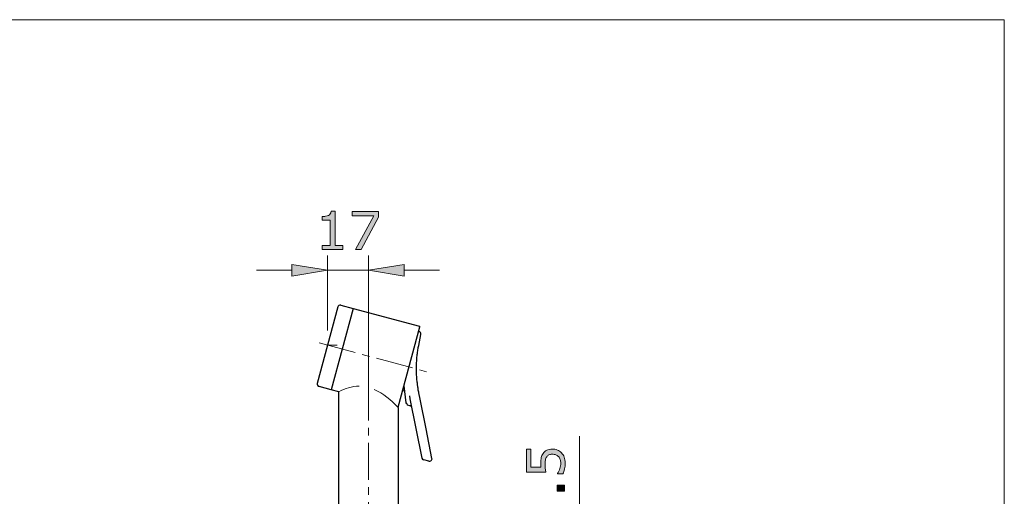
# Model space of a CAD drawing. Units: inches. Extents: x 5 to 63, y 5 to 46.9.
# Drawn here: x 29.9 to 63, y 28 to 44 of the extents above; entities that cross this region are included whole.
import ezdxf

# ---------------------------------------------------------------- set-up
doc = ezdxf.new("R2010")
doc.units = ezdxf.units.IN
doc.header["$MEASUREMENT"] = 0
doc.linetypes.add('CENTER', pattern=[2, 1.25, -0.25, 0.25, -0.25])
doc.layers.get('0').update_dxf_attribs({"lineweight": 13})
for name, color, linetype, lineweight in [('BENDA', 7, 'Continuous', 30), ('BIDANG', 7, 'Continuous', 13), ('center', 7, 'CENTER', 13), ('UKUR', 7, 'Continuous', 13)]:
    doc.layers.add(name, color=color, linetype=linetype, lineweight=lineweight)

msp = doc.modelspace()

# ---------------------------------------------------------------- hatches: boundary and pattern name
h = msp.add_hatch(color=256)
h.dxf.hatch_style = 2
edge = h.paths.add_edge_path()
edge.add_spline(control_points=[(40.752, 36.272), (40.752, 36.272), (40.058, 36.272), (40.058, 36.272), (40.058, 36.272), (40.058, 36.403), (40.058, 36.403), (40.058, 36.403), (40.325, 36.403), (40.325, 36.403), (40.325, 36.403), (40.325, 37.262), (40.325, 37.262), (40.325, 37.262), (40.058, 37.262), (40.058, 37.262), (40.058, 37.262), (40.058, 37.38), (40.058, 37.38), (40.094, 37.38), (40.133, 37.383), (40.174, 37.389), (40.215, 37.395), (40.247, 37.404), (40.268, 37.415), (40.295, 37.43), (40.315, 37.448), (40.33, 37.47), (40.346, 37.492), (40.354, 37.522), (40.357, 37.559), (40.357, 37.559), (40.49, 37.559), (40.49, 37.559), (40.49, 37.559), (40.49, 36.403), (40.49, 36.403), (40.49, 36.403), (40.752, 36.403), (40.752, 36.403), (40.752, 36.403), (40.752, 36.272), (40.752, 36.272)], knot_values=[0, 0, 0, 0, 1, 1, 1, 2, 2, 2, 3, 3, 3, 4, 4, 4, 5, 5, 5, 6, 6, 6, 7, 7, 7, 8, 8, 8, 9, 9, 9, 10, 10, 10, 11, 11, 11, 12, 12, 12, 13, 13, 13, 14, 14, 14, 14], degree=3, periodic=0)
h = msp.add_hatch(color=256)
h.dxf.hatch_style = 2
h.paths.add_polyline_path([(41.951, 37.362), (41.37, 36.272), (41.185, 36.272), (41.803, 37.404), (41.072, 37.404), (41.072, 37.555), (41.951, 37.555)])
h = msp.add_hatch(color=256)
h.dxf.hatch_style = 2
h.paths.add_polyline_path([(39.039, 35.77), (39.039, 35.37), (40.239, 35.57)])
h = msp.add_hatch(color=256)
h.dxf.hatch_style = 2
h.paths.add_polyline_path([(42.815, 35.77), (42.815, 35.37), (41.615, 35.57)])
at = {"layer": 'UKUR'}
h = msp.add_hatch(color=256, dxfattribs=at)
h.dxf.hatch_style = 2
edge = h.paths.add_edge_path()
edge.add_spline(control_points=[(47.812, 29.544), (47.872, 29.544), (47.929, 29.533), (47.984, 29.512), (48.038, 29.49), (48.084, 29.46), (48.121, 29.422), (48.162, 29.38), (48.192, 29.331), (48.214, 29.274), (48.235, 29.217), (48.246, 29.151), (48.246, 29.075), (48.246, 29.005), (48.239, 28.938), (48.224, 28.873), (48.21, 28.808), (48.192, 28.753), (48.171, 28.708), (48.171, 28.708), (47.989, 28.708), (47.989, 28.708), (47.989, 28.708), (47.989, 28.72), (47.989, 28.72), (48.019, 28.768), (48.045, 28.823), (48.066, 28.886), (48.087, 28.949), (48.097, 29.011), (48.097, 29.072), (48.097, 29.113), (48.091, 29.152), (48.08, 29.19), (48.068, 29.229), (48.048, 29.263), (48.02, 29.293), (47.995, 29.318), (47.965, 29.337), (47.931, 29.35), (47.896, 29.363), (47.857, 29.369), (47.811, 29.369), (47.767, 29.369), (47.73, 29.362), (47.699, 29.347), (47.669, 29.331), (47.644, 29.31), (47.626, 29.283), (47.604, 29.253), (47.589, 29.217), (47.58, 29.174), (47.571, 29.131), (47.566, 29.083), (47.566, 29.031), (47.566, 28.98), (47.57, 28.931), (47.577, 28.885), (47.584, 28.838), (47.591, 28.797), (47.597, 28.764), (47.597, 28.764), (46.937, 28.764), (46.937, 28.764), (46.937, 28.764), (46.937, 29.536), (46.937, 29.536), (46.937, 29.536), (47.087, 29.536), (47.087, 29.536), (47.087, 29.536), (47.087, 28.93), (47.087, 28.93), (47.087, 28.93), (47.429, 28.93), (47.429, 28.93), (47.426, 28.954), (47.424, 28.98), (47.423, 29.006), (47.422, 29.031), (47.422, 29.054), (47.422, 29.073), (47.422, 29.142), (47.428, 29.203), (47.439, 29.256), (47.451, 29.308), (47.472, 29.356), (47.502, 29.399), (47.533, 29.445), (47.574, 29.481), (47.624, 29.506), (47.674, 29.532), (47.737, 29.544), (47.812, 29.544)], knot_values=[0, 0, 0, 0, 1, 1, 1, 2, 2, 2, 3, 3, 3, 4, 4, 4, 5, 5, 5, 6, 6, 6, 7, 7, 7, 8, 8, 8, 9, 9, 9, 10, 10, 10, 11, 11, 11, 12, 12, 12, 13, 13, 13, 14, 14, 14, 15, 15, 15, 16, 16, 16, 17, 17, 17, 18, 18, 18, 19, 19, 19, 20, 20, 20, 21, 21, 21, 22, 22, 22, 23, 23, 23, 24, 24, 24, 25, 25, 25, 26, 26, 26, 27, 27, 27, 28, 28, 28, 29, 29, 29, 30, 30, 30, 31, 31, 31, 31], degree=3, periodic=0)
h = msp.add_hatch(color=256, dxfattribs=at)
h.dxf.hatch_style = 2
h.paths.add_polyline_path([(48.22, 28.329), (48.22, 28.124), (47.974, 28.124), (47.974, 28.329)])

# ---------------------------------------------------------------- linework, layer by layer
for p, q in [((41.072, 37.404), (41.072, 37.555)), ((41.072, 37.555), (41.951, 37.555)), ((41.951, 37.555), (41.951, 37.362)), ((41.803, 37.404), (41.072, 37.404)), ((41.185, 36.272), (41.803, 37.404)), ((41.951, 37.362), (41.37, 36.272)), ((41.37, 36.272), (41.185, 36.272)), ((40.239, 33.545), (40.239, 36.07)), ((41.615, 31.649), (41.615, 36.07)), ((39.039, 35.57), (37.839, 35.57)), ((39.039, 35.77), (39.039, 35.37)), ((40.239, 35.57), (39.039, 35.77)), ((39.039, 35.37), (40.239, 35.57)), ((40.239, 35.57), (41.615, 35.57)), ((41.615, 35.57), (42.815, 35.77)), ((42.815, 35.37), (41.615, 35.57)), ((41.615, 35.57), (41.615, 35.57)), ((42.815, 35.77), (42.815, 35.37)), ((42.815, 35.57), (44.015, 35.57)), ((40.239, 33.045), (40.565, 33.045)), ((40.239, 33.045), (40.239, 33.045)), ((41.615, 31.149), (41.615, 31.149))]:
    msp.add_line(p, q)
msp.add_open_spline([(40.268, 37.415), (40.295, 37.43), (40.315, 37.448), (40.33, 37.47), (40.346, 37.492), (40.354, 37.522), (40.357, 37.559)], degree=3, knots=[8, 8, 8, 8, 9, 9, 9, 10, 10, 10, 10])
for points in [[(40.357, 37.559), (40.357, 37.559), (40.49, 37.559), (40.49, 37.559)], [(40.49, 37.559), (40.49, 37.559), (40.49, 36.403), (40.49, 36.403)], [(40.058, 37.38), (40.094, 37.38), (40.133, 37.383), (40.174, 37.389)], [(40.058, 37.262), (40.058, 37.262), (40.058, 37.38), (40.058, 37.38)], [(40.325, 37.262), (40.325, 37.262), (40.058, 37.262), (40.058, 37.262)], [(40.174, 37.389), (40.215, 37.395), (40.247, 37.404), (40.268, 37.415)], [(40.325, 36.403), (40.325, 36.403), (40.325, 37.262), (40.325, 37.262)], [(40.058, 36.272), (40.058, 36.272), (40.058, 36.403), (40.058, 36.403)], [(40.058, 36.403), (40.058, 36.403), (40.325, 36.403), (40.325, 36.403)], [(40.752, 36.272), (40.752, 36.272), (40.058, 36.272), (40.058, 36.272)], [(40.49, 36.403), (40.49, 36.403), (40.752, 36.403), (40.752, 36.403)], [(40.752, 36.403), (40.752, 36.403), (40.752, 36.272), (40.752, 36.272)]]:
    msp.add_open_spline(points, degree=3)
at = {"layer": 'BENDA'}
for p, q in [((40.584, 34.333), (40.239, 33.045)), ((41.097, 34.282), (40.363, 31.545)), ((40.686, 34.392), (41.097, 34.282)), ((41.097, 34.282), (40.73, 32.914)), ((41.097, 34.282), (43.334, 33.683)), ((42.621, 30.958), (43.346, 33.662)), ((43.305, 33.508), (43.318, 33.505)), ((43.309, 33.04), (43.38, 33.408)), ((40.239, 33.045), (39.894, 31.758)), ((40.73, 32.914), (40.363, 31.545)), ((40.363, 31.545), (39.952, 31.655)), ((40.617, 31.477), (40.363, 31.545)), ((42.813, 31.672), (42.876, 31.103)), ((40.615, 24.743), (40.615, 31.479)), ((42.769, 31.508), (42.814, 31.513)), ((42.995, 31.342), (43.016, 31.237)), ((43.016, 31.237), (43.217, 30.234)), ((43.358, 31.227), (43.316, 31.435)), ((43.559, 30.224), (43.358, 31.227)), ((42.615, 30.949), (42.615, 24.743)), ((42.889, 31.089), (42.906, 31.083)), ((42.915, 31.071), (42.916, 31.043)), ((43.013, 31.006), (42.928, 31.027)), ((43.217, 30.234), (43.416, 29.243)), ((43.758, 29.232), (43.559, 30.224)), ((43.657, 29.135), (43.478, 29.178))]:
    msp.add_line(p, q, dxfattribs=at)
for points in [[(40.686, 34.392), (40.641, 34.404), (40.596, 34.378), (40.584, 34.333)], [(43.346, 33.662), (43.348, 33.671), (43.343, 33.68), (43.334, 33.683)], [(43.38, 33.408), (43.388, 33.452), (43.361, 33.494), (43.318, 33.505)], [(43.261, 32.729), (43.268, 32.785), (43.275, 32.84), (43.283, 32.891)], [(43.283, 32.891), (43.291, 32.943), (43.3, 32.992), (43.309, 33.04)], [(43.236, 32.365), (43.238, 32.427), (43.24, 32.489), (43.245, 32.549)], [(43.245, 32.549), (43.249, 32.61), (43.255, 32.671), (43.261, 32.729)], [(43.235, 32.174), (43.234, 32.237), (43.234, 32.302), (43.236, 32.365)], [(43.243, 31.989), (43.239, 32.05), (43.237, 32.111), (43.235, 32.174)], [(43.256, 31.835), (43.25, 31.885), (43.246, 31.937), (43.243, 31.989)], [(39.894, 31.758), (39.882, 31.713), (39.908, 31.667), (39.952, 31.655)], [(43.273, 31.69), (43.267, 31.738), (43.261, 31.786), (43.256, 31.835)], [(43.292, 31.564), (43.285, 31.607), (43.279, 31.649), (43.273, 31.69)], [(43.316, 31.435), (43.308, 31.479), (43.299, 31.522), (43.292, 31.564)], [(42.832, 31.499), (42.831, 31.508), (42.823, 31.515), (42.814, 31.513)], [(42.603, 30.954), (42.604, 30.953), (42.606, 30.951), (42.608, 30.95)], [(42.608, 30.95), (42.613, 30.947), (42.616, 30.949), (42.615, 30.949)], [(42.615, 30.949), (42.618, 30.951), (42.62, 30.954), (42.621, 30.958)], [(42.876, 31.103), (42.877, 31.096), (42.882, 31.09), (42.889, 31.089)], [(42.915, 31.071), (42.915, 31.077), (42.91, 31.082), (42.904, 31.084)], [(42.916, 31.043), (42.916, 31.035), (42.92, 31.029), (42.927, 31.027)], [(43.075, 30.942), (43.069, 30.974), (43.044, 30.999), (43.011, 31.007)], [(43.416, 29.243), (43.422, 29.212), (43.445, 29.187), (43.475, 29.179)], [(43.758, 29.196), (43.76, 29.208), (43.761, 29.22), (43.758, 29.232)], [(43.657, 29.135), (43.701, 29.124), (43.747, 29.151), (43.758, 29.196)]]:
    msp.add_open_spline(points, degree=3, dxfattribs=at)
at = {"layer": 'BIDANG'}
for p, q in [((5.043, 44.017), (63.043, 44.017)), ((63.043, 44.017), (63.043, 5.017))]:
    msp.add_line(p, q, dxfattribs=at)
for points in [[(41.301, 31.664), (41.061, 31.658), (40.826, 31.594), (40.615, 31.479)], [(42.603, 30.954), (42.385, 31.207), (42.116, 31.412), (41.814, 31.554)]]:
    msp.add_open_spline(points, degree=3, dxfattribs=at)
at = {"layer": 'center'}
for p, q in [((41.613, 33.756), (41.613, 20.457)), ((39.958, 33.121), (43.574, 32.152))]:
    msp.add_line(p, q, dxfattribs=at)
at = {"layer": 'UKUR'}
for p, q in [((48.734, 24.997), (48.734, 29.975)), ((47.974, 28.124), (47.974, 28.329)), ((47.974, 28.329), (48.22, 28.329)), ((48.22, 28.329), (48.22, 28.124)), ((48.22, 28.124), (47.974, 28.124))]:
    msp.add_line(p, q, dxfattribs=at)
for points in [[(46.937, 28.764), (46.937, 28.764), (46.937, 29.536), (46.937, 29.536)], [(46.937, 29.536), (46.937, 29.536), (47.087, 29.536), (47.087, 29.536)], [(47.087, 29.536), (47.087, 29.536), (47.087, 28.93), (47.087, 28.93)], [(47.624, 29.506), (47.674, 29.532), (47.737, 29.544), (47.812, 29.544)], [(47.812, 29.544), (47.872, 29.544), (47.929, 29.533), (47.984, 29.512)], [(47.439, 29.256), (47.451, 29.308), (47.472, 29.356), (47.502, 29.399)], [(47.502, 29.399), (47.533, 29.445), (47.574, 29.481), (47.624, 29.506)], [(47.626, 29.283), (47.604, 29.253), (47.589, 29.217), (47.58, 29.174)], [(47.699, 29.347), (47.669, 29.331), (47.644, 29.31), (47.626, 29.283)], [(47.984, 29.512), (48.038, 29.49), (48.084, 29.46), (48.121, 29.422)], [(48.08, 29.19), (48.068, 29.229), (48.048, 29.263), (48.02, 29.293)], [(48.121, 29.422), (48.162, 29.38), (48.192, 29.331), (48.214, 29.274)], [(47.087, 28.93), (47.087, 28.93), (47.429, 28.93), (47.429, 28.93)], [(47.577, 28.885), (47.584, 28.838), (47.591, 28.797), (47.597, 28.764)], [(47.989, 28.72), (48.019, 28.768), (48.045, 28.823), (48.066, 28.886)], [(48.224, 28.873), (48.21, 28.808), (48.192, 28.753), (48.171, 28.708)], [(47.597, 28.764), (47.597, 28.764), (46.937, 28.764), (46.937, 28.764)], [(47.989, 28.708), (47.989, 28.708), (47.989, 28.72), (47.989, 28.72)], [(48.171, 28.708), (48.171, 28.708), (47.989, 28.708), (47.989, 28.708)]]:
    msp.add_open_spline(points, degree=3, dxfattribs=at)
for points, knots in [([(47.429, 28.93), (47.426, 28.954), (47.424, 28.98), (47.423, 29.006), (47.422, 29.031), (47.422, 29.054), (47.422, 29.073), (47.422, 29.142), (47.428, 29.203), (47.439, 29.256)], [25, 25, 25, 25, 26, 26, 26, 27, 27, 27, 28, 28, 28, 28]), ([(48.02, 29.293), (47.995, 29.318), (47.965, 29.337), (47.931, 29.35), (47.896, 29.363), (47.857, 29.369), (47.811, 29.369), (47.767, 29.369), (47.73, 29.362), (47.699, 29.347)], [12, 12, 12, 12, 13, 13, 13, 14, 14, 14, 15, 15, 15, 15]), ([(48.214, 29.274), (48.235, 29.217), (48.246, 29.151), (48.246, 29.075), (48.246, 29.005), (48.239, 28.938), (48.224, 28.873)], [3, 3, 3, 3, 4, 4, 4, 5, 5, 5, 5]), ([(47.58, 29.174), (47.571, 29.131), (47.566, 29.083), (47.566, 29.031), (47.566, 28.98), (47.57, 28.931), (47.577, 28.885)], [17, 17, 17, 17, 18, 18, 18, 19, 19, 19, 19]), ([(48.066, 28.886), (48.087, 28.949), (48.097, 29.011), (48.097, 29.072), (48.097, 29.113), (48.091, 29.152), (48.08, 29.19)], [9, 9, 9, 9, 10, 10, 10, 11, 11, 11, 11])]:
    msp.add_open_spline(points, degree=3, knots=knots, dxfattribs=at)

doc.saveas('drawing.dxf')
